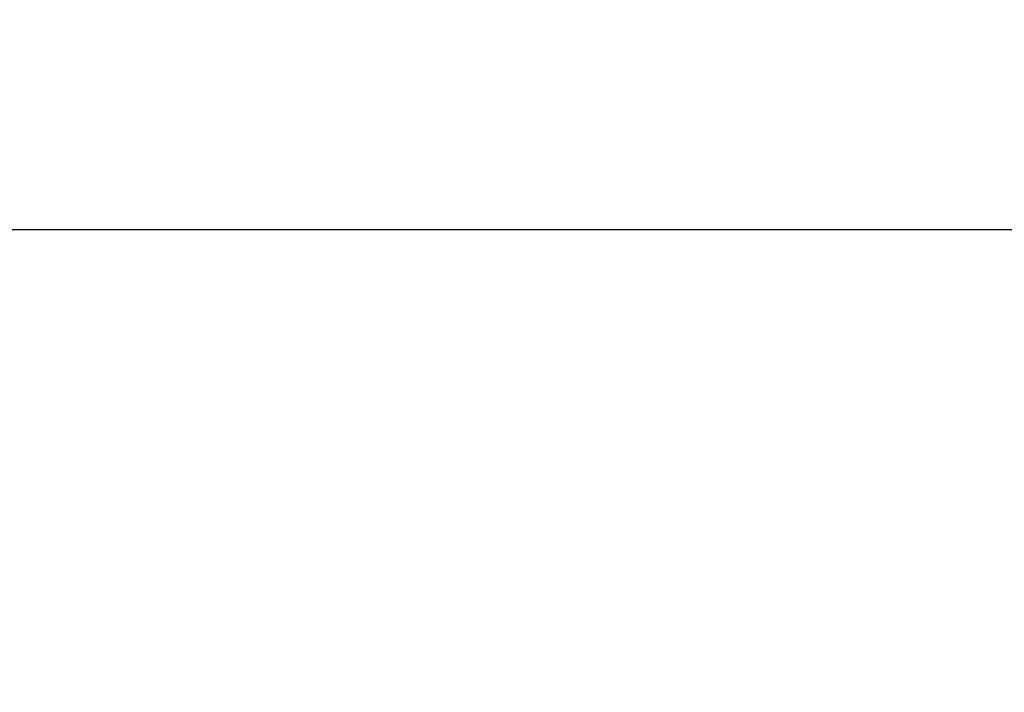
# Model space of a CAD drawing. Units: millimetres. Extents: x 21158 to 40774, y 6333 to 19764.
# Drawn here: x 21657 to 21868, y 9704 to 9848 of the extents above; entities that cross this region are included whole.
import ezdxf

# ---------------------------------------------------------------- set-up
doc = ezdxf.new("R2010")
doc.units = ezdxf.units.MM
doc.layers.add('Wymiary', color=8, linetype='Continuous')
doc.styles.get("Standard").update_dxf_attribs({"font": 'arial.ttf'})
doc.dimstyles.new('ISO-25', dxfattribs={"dimtxt": 2.5, "dimasz": 2.5, "dimexe": 1.25, "dimexo": 0.625, "dimtad": 1, "dimtxsty": 'Standard', "dimcen": 2.5, "dimadec": 0, "dimazin": 0, "dimtfac": 1, "dimtmove": 0, "dimatfit": 3, "dimfxl": 1, "dimarcsym": 0})

# ---------------------------------------------------------------- blocks, each defined once
blk = doc.blocks.new('*D36')
at = {"layer": 'Defpoints', "color": 0}
for p in [(22425.59, 9803.36), (21595.96, 9677.78), (22425.59, 9677.71)]:
    blk.add_point(p, dxfattribs=at)
at = {"layer": 'Wymiary', "color": 0, "lineweight": -2}
for p, q in [((21595.96, 9678.4), (21595.96, 9804.61)), ((22425.59, 9678.33), (22425.59, 9804.61)), ((21625.96, 9803.36), (22395.59, 9803.36))]:
    blk.add_line(p, q, dxfattribs=at)
at = {"layer": 'Wymiary', "color": 0}
for points in [[(21625.96, 9808.36), (21625.96, 9798.36), (21595.96, 9803.36)], [(22395.59, 9798.36), (22395.59, 9808.36), (22425.59, 9803.36)]]:
    blk.add_solid(points, dxfattribs=at)
at = {"layer": 'Wymiary', "color": 0, "insert": (22028.76, 9828.69), "char_height": 30, "attachment_point": 5}
blk.add_mtext('830', dxfattribs=at)

msp = doc.modelspace()

# ---------------------------------------------------------------- dimensions: what is measured, and where the dimension line sits
at = {"layer": 'Wymiary'}
dim = msp.add_linear_dim(base=(22425.59, 9803.364), p1=(21595.959, 9677.779), p2=(22425.59, 9677.707), dimstyle='ISO-25', override={"dimtxt": 30, "dimasz": 30, "dimgap": 10, "dimdec": 0}, dxfattribs=at)
dim.commit()
dim.dimension.update_dxf_attribs({"geometry": '*D36', "text_midpoint": (22028.758, 9803.364), "dimtype": 160})

doc.saveas('drawing.dxf')
